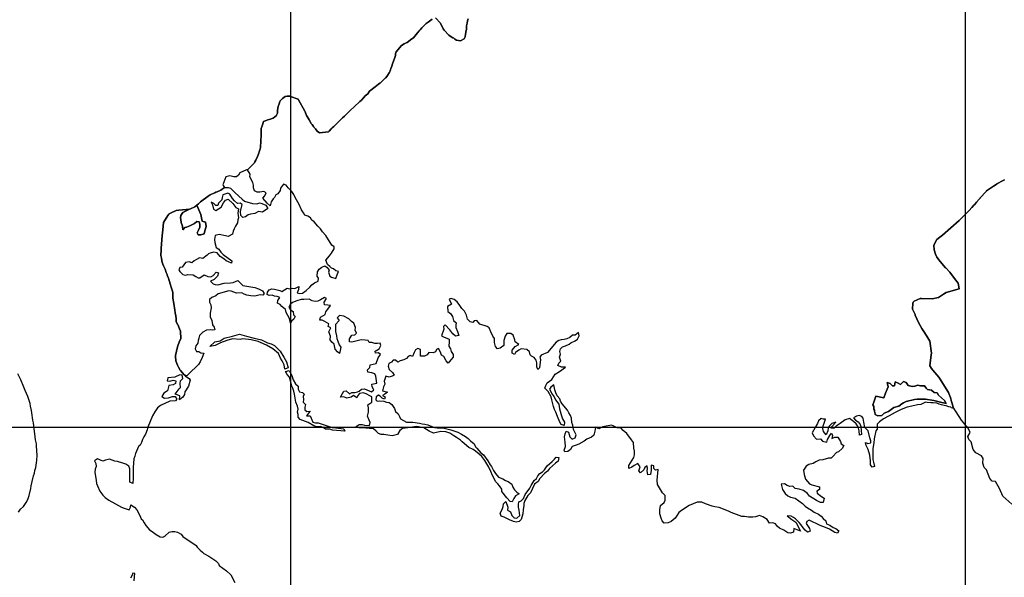
# Model space of a CAD drawing. Extents: x 24077 to 1101073, y 3846014 to 4648358.
# Drawn here: x 214957 to 251437, y 4319438 to 4340085 of the extents above; entities that cross this region are included whole.
import ezdxf

# ---------------------------------------------------------------- set-up
doc = ezdxf.new("R2010")
doc.units = 0
doc.header["$MEASUREMENT"] = 0
doc.layers.add('Grid_Line_-_Minor', color=7, linetype='Continuous')
doc.layers.add('Unknown_Area_Type', color=7, linetype='Continuous')

msp = doc.modelspace()

# ---------------------------------------------------------------- linework, layer by layer
at = {"layer": 'Grid_Line_-_Minor', "color": 8}
for points in [[(225000, 3846013.791), (225000, 4646999.299)], [(250000, 3846013.791), (250000, 4646999.299)], [(24077.278, 4325000), (1092057.955, 4325000)]]:
    msp.add_lwpolyline(points, dxfattribs=at)
at = {"layer": 'Unknown_Area_Type'}
for points in [[(230363.016, 4340151), (230553.047, 4339962.5), (230652.703, 4339752.5), (230684, 4339694), (230707.953, 4339667.5), (230829.172, 4339535), (230853.984, 4339517.5), (230945.453, 4339453.5), (231004.813, 4339408), (231036.469, 4339396), (231075.844, 4339368.5), (231144.203, 4339329), (231210.047, 4339317), (231292.297, 4339302), (231420.297, 4339375), (231455.75, 4339450.5), (231473.469, 4339546), (231498.672, 4339682.5), (231506.422, 4339724.5), (231511, 4339767), (231512.391, 4339842.5), (231512.688, 4339858.5), (231534.438, 4339960), (231550.922, 4340037), (231572.266, 4340112.5)], [(231572.266, 4340112.5), (231550.922, 4340037), (231534.438, 4339960), (231512.688, 4339858.5), (231512.391, 4339842.5), (231511, 4339767), (231506.422, 4339724.5), (231498.672, 4339682.5), (231473.469, 4339546), (231455.75, 4339450.5), (231420.297, 4339375), (231292.297, 4339302), (231210.047, 4339317), (231144.203, 4339329), (231075.844, 4339368.5), (231036.469, 4339396), (231004.813, 4339408), (230945.453, 4339453.5), (230853.984, 4339517.5), (230829.172, 4339535), (230707.953, 4339667.5), (230684, 4339694), (230652.703, 4339752.5), (230553.047, 4339962.5), (230363.016, 4340151)], [(230243.516, 4340101), (230145.469, 4340031.5), (230085.781, 4339989), (230013.813, 4339938), (229983.641, 4339910), (229850.984, 4339787.5), (229789.906, 4339715), (229752.703, 4339671), (229691.203, 4339598), (229542.656, 4339416), (229483.781, 4339372), (229311.891, 4339243.5), (229273.422, 4339224), (229204.547, 4339186), (229103.156, 4339130.5), (228899.828, 4338895.5), (228883.484, 4338817), (228879.047, 4338764), (228864.391, 4338721), (228840.016, 4338650), (228818.75, 4338587.5), (228773.375, 4338454), (228740.938, 4338358.5), (228712.063, 4338273.5), (228695.703, 4338228.5), (228658.641, 4338126.5), (228648.984, 4338112.5), (228584.578, 4338022.5), (228516.375, 4337934.5), (228500.484, 4337919.5), (228318.781, 4337749), (228295.656, 4337732), (228246, 4337698), (228127.016, 4337601.5), (227919.922, 4337433.5), (227859.234, 4337343), (227760.234, 4337261.5), (227706.672, 4337202), (227624.734, 4337111), (227613.266, 4337098.5), (227557.438, 4337051.5), (227347.328, 4336858.5), (227208.719, 4336731.5), (227109.703, 4336637.5), (227049.5, 4336576), (226990.188, 4336513), (226922.859, 4336448.5), (226703.922, 4336239), (226668.234, 4336205), (226652.781, 4336190.5), (226592.453, 4336133), (226535.578, 4336078.5), (226496.5, 4336038), (226421.328, 4335959.5), (226392.313, 4335934), (226061.906, 4335893.5), (225981.688, 4335954.5), (225910.547, 4336040), (225859.641, 4336101), (225840.328, 4336133.5), (225791.219, 4336201), (225758.688, 4336246), (225684.578, 4336372.5), (225607.25, 4336504.5), (225586.547, 4336541.5), (225534.516, 4336667.5), (225521.625, 4336699.5), (225286.375, 4337119.5), (225274.984, 4337140), (224992.875, 4337241.5), (224971.922, 4337249), (224892.875, 4337258), (224864.672, 4337254), (224790.188, 4337244), (224695.375, 4337168.5), (224682.234, 4337155.5), (224610.609, 4337074.5), (224599.578, 4337054), (224567.641, 4336975), (224532.672, 4336876.5), (224507.656, 4336730.5), (224504.125, 4336622), (224494.594, 4336601), (224458.281, 4336521), (224414.594, 4336486.5), (224353.984, 4336438.5), (224277.688, 4336415.5), (224251.813, 4336407.5), (224145.281, 4336375.5), (224085.719, 4336351), (223988.047, 4336310.5), (223964.344, 4336224), (223944.172, 4336150), (223909.391, 4336050.5), (223898.547, 4335749.5), (223894.859, 4335647), (223891.703, 4335596.5), (223876.453, 4335353), (223862.938, 4335300), (223834.813, 4335190), (223815.625, 4335139), (223794.922, 4335087), (223768.625, 4335022), (223720.047, 4334902.5), (223710.844, 4334885), (223674.516, 4334817), (223650.75, 4334788.5), (223580.234, 4334710), (223512.141, 4334634.5), (223443.469, 4334571), (223396.313, 4334527.5), (223354.219, 4334529), (223112.422, 4334414.5), (223064.891, 4334324.5), (222992.438, 4334267), (222896.266, 4334270), (222743.281, 4334305), (222599.625, 4334262.5), (222483.375, 4333976), (222501.063, 4333939.5), (222550.125, 4333873.5), (222414.125, 4333776.5), (222278.625, 4333713), (222227.719, 4333693), (222184.672, 4333676), (222058.5, 4333625.5), (222013.875, 4333600.5), (221943.281, 4333554.5), (221659.203, 4333338), (221645.313, 4333326.5), (221577.375, 4333269), (221523.469, 4333222.5), (221447.391, 4333156.5), (221280.984, 4333085.5), (221245.25, 4333068.5), (221124.469, 4333059), (220851.734, 4333033), (220754.828, 4333024), (220572.453, 4332934.5), (220493.125, 4332894), (220478.656, 4332880), (220441.875, 4332838), (220282.484, 4332570.5), (220255.609, 4332309), (220245.406, 4332190.5), (220225.891, 4331952.5), (220209.547, 4331743.5), (220201.516, 4331641), (220198.391, 4331587), (220195.594, 4331537.5), (220186.375, 4331374.5), (220189.234, 4331357.5), (220207.578, 4331249.5), (220221.047, 4331171), (220226.688, 4331139), (220257.891, 4331030.5), (220284.891, 4330970.5), (220340.859, 4330846), (220387.641, 4330723.5), (220415.297, 4330645.5), (220426.328, 4330619.5), (220463.328, 4330534), (220470.063, 4330512), (220494.828, 4330426.5), (220540.391, 4330271.5), (220557.484, 4330215), (220614.5, 4330027), (220627.641, 4329971.5), (220629.547, 4329951.5), (220631.688, 4329868.5), (220628.75, 4329836.5), (220635.719, 4329777.5), (220666.484, 4329576.5), (220706.156, 4329323.5), (220722.063, 4329226.5), (220739.141, 4329122.5), (220748.313, 4329005), (220755.906, 4328908), (220803.484, 4328802), (220822.203, 4328768), (220849.953, 4328704.5), (220875.469, 4328637), (220909.125, 4328548.5), (220921.797, 4328273), (220882.672, 4328176.5), (220798.766, 4327969.5), (220728.344, 4327656), (220731.531, 4327620), (220746.656, 4327449.5), (220780.734, 4327356), (220803.219, 4327294), (220827.344, 4327240), (220840.688, 4327219), (220907.516, 4327113), (220918.156, 4327100), (221049.438, 4326937.5), (221105.969, 4326891.5), (221230.531, 4326801), (221277.609, 4326743), (221213.531, 4326513), (221080.969, 4326307), (221058.078, 4326202.5), (220997.641, 4326108.5), (220874.359, 4326012.5), (220887.078, 4326159.5), (220713.563, 4326222.5), (220863.297, 4326422), (220918.813, 4326467.5), (220906.281, 4326615.5), (220920.156, 4326717), (220997.297, 4326793.5), (220971.359, 4326926.5), (220887.281, 4326936), (220699.984, 4326852), (220443.375, 4326823.5), (220424.75, 4326716.5), (220523.734, 4326703), (220647.516, 4326739), (220738.75, 4326710), (220729.906, 4326619.5), (220639.016, 4326567.5), (220484.531, 4326535.5), (220437.938, 4326344), (220302.594, 4326259), (220224.781, 4326127), (220321.766, 4326070.5), (220472.563, 4326089), (220619.453, 4326138.5), (220714.422, 4326129.5), (220779.563, 4326028.5), (220733.766, 4325972.5), (220514.969, 4325956.5), (220172.469, 4325798.5), (220067.297, 4325716), (219966.391, 4325563.5), (219873.734, 4325411), (219707.453, 4325000), (219676.406, 4324897), (219617.156, 4324743), (219552.281, 4324640.5), (219512.734, 4324538), (219473.156, 4324435), (219416.609, 4324333), (219362.813, 4324282), (219246.531, 4324026.5), (219223.781, 4323922.5), (219183.969, 4323820), (219158.203, 4323508), (219158.609, 4323106), (219146, 4322906.5), (219035.297, 4322961), (219031.469, 4323348), (219033.234, 4323450), (218996.219, 4323556.5), (218890.766, 4323621.5), (218781.844, 4323660), (218580.531, 4323720), (218479.578, 4323741.5), (218279.703, 4323810), (218141.188, 4323772.5), (218037.094, 4323742), (217837.625, 4323819), (217730.844, 4323754), (217775.297, 4323648), (217785.453, 4323543), (217753.094, 4323439.5), (217737.672, 4323336.5), (217785.125, 4323020.5), (217803.953, 4322915), (217836.016, 4322821.5), (217931.313, 4322623.5), (218036.688, 4322483), (218125.516, 4322393), (218255.734, 4322293.5), (218503.031, 4322162.5), (218732.969, 4322033.5), (218832.641, 4321995), (219016.563, 4321942), (219057.063, 4322038.5), (219075.594, 4322122.5), (219209.984, 4322033.5), (219297.188, 4321934.5), (219411.875, 4321732), (219455.172, 4321608.5), (219512.172, 4321563.5), (219565.359, 4321458), (219635.766, 4321351.5), (219763.469, 4321199.5), (219862.344, 4321135.5), (220009.563, 4321017.5), (220159.422, 4320942.5), (220261.453, 4320930), (220331.734, 4320962.5), (220497.109, 4321115), (220589.5, 4321134.5), (220701, 4321139.5), (220802.031, 4321110), (220943.375, 4321035), (221002.563, 4320946.5), (221491.609, 4320613), (221536.063, 4320555.5), (221642.688, 4320448), (221733.844, 4320375), (221776.266, 4320314), (221967.484, 4320219), (222226.422, 4320046), (222316.75, 4319947.5), (222344.5, 4319874), (222614.938, 4319677), (222776.547, 4319531.5), (222932.031, 4319242)], [(251450.594, 4334159.5), (251375.922, 4334119.5), (251189.688, 4334019.5), (251170.469, 4334009), (251037.359, 4333920), (250783.5, 4333748), (250780.5, 4333746), (250764.203, 4333728.5), (250538.281, 4333483), (250536.703, 4333481.5), (250501.75, 4333441.5), (250412.422, 4333324.5), (250331.203, 4333224), (250318.75, 4333231), (250235.078, 4333135), (250233.203, 4333133), (250131.578, 4333016), (249971.734, 4332856.5), (249936.75, 4332821.5), (249811.141, 4332696), (249765.844, 4332650.5), (249148.141, 4332109.5), (249043.359, 4332031.5), (248935.656, 4331942), (248827.422, 4331739.5), (248832.672, 4331562), (248893.719, 4331400), (248942.688, 4331294.5), (249066.844, 4331136.5), (249263.516, 4330895), (249264.172, 4330894), (249266.219, 4330892), (249416.203, 4330741.5), (249598, 4330496.5), (249731.031, 4330331), (249764.766, 4330123), (249284.438, 4329982), (249187.844, 4329919), (249002.734, 4329797.5), (248759.266, 4329748.5), (248372.344, 4329758), (248363.906, 4329758), (248319.984, 4329756), (248103.047, 4329658), (248058, 4329631), (248050.906, 4329594.5), (248040.484, 4329367), (248129.016, 4329167.5), (248136.188, 4329150.5), (248253.625, 4328869.5), (248386.781, 4328656.5), (248435.516, 4328577), (248566.734, 4328363), (248674.641, 4328178), (248735.516, 4327738), (248727.828, 4327677), (248676.563, 4327271.5), (248731.828, 4327188.5), (248733.234, 4327186.5), (248864.094, 4327027.5), (249014.156, 4326844.5), (249056.234, 4326777), (249153.609, 4326620), (249155.219, 4326617.5), (249366.063, 4326278), (249381.078, 4326240), (249437.672, 4326097.5), (249449.734, 4326067), (249450.922, 4326063), (249474.266, 4325982.5), (249494.172, 4325913), (249545.781, 4325732.5), (249555.219, 4325699.5), (249520.063, 4325702.5), (249473.875, 4325713.5), (249456.641, 4325736.5), (249387.375, 4325754), (249283.516, 4325788), (249208.469, 4325805), (249116.125, 4325828.5), (249023.766, 4325851), (248931.469, 4325885), (248804.453, 4325897), (248712.078, 4325902.5), (248585.094, 4325908.5), (248515.891, 4325920.5), (248348.297, 4325840.5), (248215.656, 4325830), (248008.031, 4325773), (247835.203, 4325739.5), (247610.609, 4325648.5), (247397.75, 4325546.5), (247173.641, 4325416), (246961.344, 4325308.5), (246818.016, 4325194.5), (246728.906, 4325113), (246723.266, 4324925.5), (246675.781, 4324858.5), (246610.406, 4324570), (246605.875, 4324416.5), (246565.828, 4324213), (246570.906, 4323803.5), (246584.922, 4323700.5), (246631.438, 4323545.5), (246545.547, 4323513.5), (246480.063, 4323601), (246484.469, 4323754.5), (246456.406, 4323960.5), (246394.359, 4324167), (246313.844, 4324323.5), (246299.813, 4324426), (246383.797, 4324389.5), (246486.797, 4324420), (246497.547, 4324496.5), (246449.531, 4324600.5), (246389, 4324858.5), (246264.953, 4324982), (246228.438, 4325188), (246207.188, 4325333.5), (246157.672, 4325386.5), (246065.156, 4325423.5), (245962.672, 4325409.5), (245850.281, 4325344.5), (245924.234, 4325257), (246024.438, 4325194), (246098.203, 4325098), (246123.516, 4325018), (246147.047, 4324729.5), (246069.891, 4324706.5), (246057.313, 4324860.5), (246027.766, 4325015), (245945.797, 4325120), (245846.422, 4325208.5), (245696.875, 4325315.5), (245544.094, 4325269), (245357.703, 4325129.5), (245207.625, 4325039.5), (245127.797, 4324960.5), (245024.344, 4324956), (245069.984, 4325047), (245194.156, 4325178), (245044.969, 4325130), (244961.922, 4325047.5), (244911.422, 4324955), (244893.563, 4324861.5), (244833.484, 4324718.5), (244736.859, 4324841), (244714.156, 4324944), (244724.297, 4325046), (244758.844, 4325147.5), (244818.313, 4325291), (244736.578, 4325293.5), (244646.766, 4325313), (244554.734, 4325230.5), (244511.078, 4325129.5), (244431.766, 4324987), (244314.828, 4324785.5), (244362.234, 4324681.5), (244476.641, 4324550), (244621.234, 4324562.5), (244702.891, 4324475), (244860.641, 4324436), (244887.688, 4324537.5), (244972.719, 4324688.5), (245039.594, 4324771.5), (245071.016, 4324685.5), (245053.016, 4324583.5), (245152.094, 4324631.5), (245266.781, 4324628), (245370.984, 4324471.5), (245394.234, 4324385.5), (245491.75, 4324314.5), (245432.531, 4324213.5), (245290.828, 4324081), (245224.672, 4324057.5), (245089.547, 4323916.5), (245021.016, 4323850.5), (244919.547, 4323845), (244714.141, 4323791.5), (244577.625, 4323772.5), (244456.609, 4323713.5), (244361.109, 4323656.5), (244198.063, 4323619), (244093.531, 4323553.5), (244002.844, 4323402.5), (244022.828, 4323248.5), (244067.422, 4323067.5), (244214.891, 4322901), (244307.344, 4322864), (244594.25, 4322787), (244590.922, 4322693), (244486.344, 4322628), (244509.125, 4322550.5), (244658.344, 4322435), (244758.016, 4322363.5), (244727, 4322211), (244624.859, 4322214), (244473.703, 4322278), (244223.953, 4322448), (244142.125, 4322544.5), (243992.406, 4322651.5), (243840.406, 4322698.5), (243687.75, 4322729), (243597.016, 4322817), (243493.891, 4322803), (243392.688, 4322840), (243292.094, 4322894.5), (243174.563, 4322888), (243216.078, 4322691.5), (243313.203, 4322543.5), (243412.531, 4322455), (243513.422, 4322409.5), (243691.266, 4322364.5), (243966.219, 4322174), (244056.609, 4322077), (244147.953, 4322006), (244298.688, 4321925), (244398.188, 4321845), (244549.469, 4321780.5), (244648.938, 4321700.5), (244731.047, 4321613), (244830.484, 4321533), (244854.859, 4321413), (244976.969, 4321373.5), (245094.375, 4321286), (245195.281, 4321248.5), (245311.344, 4321160), (245257.297, 4321076), (245155.766, 4321096), (244964.234, 4321221.5), (244812.766, 4321277.5), (244711.734, 4321314.5), (244610.703, 4321351.5), (244208.203, 4321551.5), (244121.047, 4321503), (244095.828, 4321435.5), (244214.172, 4321244), (244244.609, 4321140.5), (244146.391, 4321105.5), (244056.859, 4321185.5), (243982.656, 4321264.5), (243894.766, 4321394.5), (243835.844, 4321469.5), (243761.516, 4321545), (243701.875, 4321600.5), (243626.625, 4321653), (243539.656, 4321698), (243395.297, 4321714), (243560.156, 4321579.5), (243718.969, 4321475), (243883.141, 4321151.5), (243638.406, 4321250), (243620.672, 4321108), (243517.109, 4321068.5), (243415.547, 4321088.5), (243265.469, 4321187), (243106.047, 4321260), (243031.141, 4321313.5), (242957.844, 4321418.5), (242856.906, 4321455.5), (242743.094, 4321442), (242647.859, 4321573), (242489.328, 4321671.5), (242363.406, 4321723.5), (242218, 4321679.5), (242116.141, 4321665.5), (241964.281, 4321670.5), (241813.031, 4321692), (241712.094, 4321695), (241611.844, 4321732.5), (241520.063, 4321769), (241419.859, 4321806.5), (241319.703, 4321843.5), (241219.547, 4321881), (241119.422, 4321918), (240969.531, 4321991), (240869.422, 4322028), (240710.328, 4322050), (240609.922, 4322070), (240368.047, 4322163), (240226.25, 4322218.5), (240058.297, 4322223.5), (239759.219, 4322092.5), (239476.813, 4321916), (239380.594, 4321833.5), (239317.719, 4321733), (239237.859, 4321633), (239089.203, 4321509.5), (238985.266, 4321452.5), (238831.828, 4321440), (238766.75, 4321527.5), (238719.25, 4321631.5), (238673.469, 4321786.5), (238678.359, 4321931.5), (238700.797, 4322093.5), (238832.203, 4322209), (238877.516, 4322293), (238866.156, 4322472.5), (238767.266, 4322569.5), (238589.234, 4322873.5), (238576.203, 4323037), (238617.75, 4323428.5), (238516.422, 4323406), (238450.297, 4323467.5), (238452.188, 4323570), (238354.734, 4323585.5), (238348.016, 4323402.5), (238327.922, 4323249.5), (238234.781, 4323235), (238204.531, 4323389.5), (238222.813, 4323457.5), (238199.641, 4323560.5), (238119.172, 4323509.5), (238087.094, 4323419), (237957.828, 4323311), (237891.953, 4323381.5), (237946.25, 4323534), (237864.609, 4323656), (237719.453, 4323583), (237641.688, 4323517), (237521.828, 4323469.5), (237524.641, 4323572), (237710.75, 4323872.5), (237736.281, 4323967.5), (237730.688, 4324112.5), (237707.391, 4324215.5), (237694.531, 4324429.5), (237629.203, 4324534), (237448.5, 4324761.5), (237316.016, 4324868), (237233.938, 4324973), (237090.938, 4324968.5), (236949.531, 4325050), (236877.953, 4325076.5), (236564.844, 4325007), (236408.266, 4324938), (236295.688, 4324997), (236262.719, 4324848.5), (236233.641, 4324695.5), (236138.609, 4324621.5), (235975.484, 4324549.5), (235871.547, 4324484.5), (235672.094, 4324370.5), (235568.641, 4324331), (235422.078, 4324275.5), (235359.141, 4324175), (235263.031, 4324101), (235160.109, 4324078.5), (235128.391, 4324148), (235183.984, 4324283), (235172.125, 4324437), (235150.031, 4324540), (235144.953, 4324643), (235165.375, 4324744.5), (235202.813, 4324846), (235286.703, 4324809.5), (235340.813, 4324645.5), (235431.5, 4324557.5), (235534.953, 4324597), (235572.828, 4324715.5), (235470.141, 4324913), (235447.734, 4325077.5), (235416.453, 4325172.5), (235403.594, 4325327), (235363.953, 4325431), (235298.703, 4325526.5), (235259, 4325630.5), (235053.313, 4325858.5), (234996.516, 4325954.5), (234973.281, 4326040.5), (234866.438, 4326163), (234818.297, 4326267), (234787.25, 4326379), (234741.219, 4326568), (234633.422, 4326481.5), (234581.891, 4326407), (234690.328, 4326219.5), (234763.781, 4326115), (234803.453, 4326011.5), (234926.109, 4325845.5), (234955.5, 4325673.5), (235033.203, 4325414.5), (235072.688, 4325311), (235145.281, 4325181), (235124.438, 4325053.5), (235023.594, 4325090.5), (234975.313, 4325177.5), (234879.906, 4325393.5), (234816.766, 4325558.5), (234768.563, 4325654), (234729.031, 4325757.5), (234676.625, 4326015), (234645.453, 4326118.5), (234532.156, 4326318.5), (234482.766, 4326371), (234408.453, 4326441.5), (234444.875, 4326543), (234498.125, 4326644), (234678.531, 4326766.5), (234801.406, 4326959), (234955.609, 4327057), (235174.391, 4327213.5), (235035.672, 4327225), (234893.734, 4327281), (234929.609, 4327365), (235007.391, 4327439.5), (234960.828, 4327594.5), (234988.813, 4327696.5), (234974.703, 4327799), (234994.344, 4327901), (235072.297, 4327975.5), (235174.406, 4328006.5), (235319.688, 4328070.5), (235380.203, 4328120), (235534.359, 4328192), (235629.297, 4328257.5), (235690.5, 4328377), (235662.313, 4328504), (235532.359, 4328405.5), (235439.453, 4328408.5), (235335.344, 4328317.5), (235232.578, 4328269.5), (235130.375, 4328238.5), (235020.5, 4328233.5), (234926.781, 4328202), (234832.359, 4328145), (234511.516, 4327763.5), (234274.563, 4327665.5), (234233.438, 4327587.5), (234258.281, 4327505), (234216.547, 4327199), (234149.328, 4327130), (234116.156, 4327236), (234119.922, 4327381), (234097.297, 4327484), (234023.828, 4327580.5), (233923.672, 4327626), (233874.406, 4327679), (233843.391, 4327782), (233744.656, 4327879), (233542.453, 4327902.5), (233448.094, 4327854), (233329.797, 4327764.5), (233295.328, 4327691), (233208.063, 4327741.5), (233202.5, 4327844.5), (233309.766, 4327981.5), (233450.063, 4328060), (233312.484, 4328151), (233301.094, 4328225), (233235.406, 4328407), (233152.406, 4328460.5), (233000.297, 4328465.5), (232938.141, 4328364.5), (232891.406, 4328212.5), (232896.922, 4328109.5), (232894.203, 4328016), (232764.563, 4327926), (232662.266, 4327903.5), (232579.844, 4327982.5), (232550.25, 4328129), (232546.313, 4328282.5), (232481.141, 4328370), (232418.016, 4328525.5), (232346.203, 4328673), (232279.875, 4328720.5), (232003.094, 4328811.5), (231896.969, 4328942.5), (231794.844, 4328928.5), (231742.453, 4328879), (231641.344, 4328899), (231542.641, 4328996), (231513.578, 4329150.5), (231433.453, 4329298.5), (231332.344, 4329387.5), (231260.359, 4329498), (231167.672, 4329640), (231057.328, 4329720.5), (230945.719, 4329766.5), (230866.141, 4329743), (230952.094, 4329557), (230811.25, 4329471.5), (230821.109, 4329283), (230922.5, 4329203), (230994.719, 4329098), (231032.484, 4328951.5), (231123, 4328863.5), (231111.844, 4328778.5), (231117.359, 4328684.5), (231172.109, 4328537.5), (231221.922, 4328390.5), (231107.406, 4328368.5), (231008.109, 4328448.5), (230894.297, 4328605.5), (230722.016, 4328790.5), (230660.531, 4328724), (230665.734, 4328621), (230590.25, 4328384.5), (230656.625, 4328337), (230874.688, 4328256), (230862.922, 4328154), (230857.984, 4328000.5), (230914.031, 4327896.5), (230944.625, 4327793), (231017.641, 4327688), (231014.297, 4327586), (230934.563, 4327486), (230837.297, 4327369), (230754.984, 4327448.5), (230667, 4327613.5), (230583.859, 4327667), (230553.297, 4327770.5), (230472.984, 4327909.5), (230395.266, 4327869), (230367.031, 4327784.5), (230272.641, 4327753.5), (230120.328, 4327766.5), (230049.422, 4327674.5), (229954.516, 4327626.5), (229801.703, 4327622.5), (229810.172, 4327878.5), (229709.656, 4327915.5), (229622.969, 4327858.5), (229568.766, 4327757.5), (229513.141, 4327614), (229429.578, 4327650.5), (229343.781, 4327619), (229290.156, 4327535.5), (229186.859, 4327487), (229050.297, 4327457), (228963.969, 4327408.5), (228881.641, 4327479.5), (228797.047, 4327482), (228735.266, 4327407), (228632.063, 4327359), (228611.703, 4327257), (228641.234, 4327128), (228764.672, 4327021.5), (228828.922, 4326917.5), (228760.078, 4326885), (228648.969, 4326854.5), (228519.109, 4326889), (228457.453, 4326698), (228479.375, 4326595), (228442.094, 4326493.5), (228398.172, 4326338.5), (228587.734, 4326292.5), (228485.047, 4326220), (228403.156, 4326169), (228500.891, 4326123.5), (228475.031, 4326035.5), (228384.531, 4326069), (228314.297, 4326140.5), (228247.922, 4326177.5), (228158.578, 4326117.5), (228155.141, 4326015.5), (228204.141, 4325962.5), (228306.172, 4325976.5), (228449.656, 4325963.5), (228550.031, 4325926.5), (228650.969, 4325906.5), (228750.234, 4325835), (228838.484, 4325687), (228877.375, 4325583.5), (228976.109, 4325495), (229023.484, 4325391), (229062.984, 4325304.5), (229287.953, 4325187), (229363.859, 4325187.5), (229517, 4325188.5), (229770.125, 4325146.5), (229871.281, 4325126.5), (229972.469, 4325106.5), (230073.641, 4325086.5), (230224.313, 4325022), (230324.953, 4324984.5), (230426.484, 4324973), (230630.109, 4324967), (230731.375, 4324947), (230933.641, 4324898), (231185.766, 4324813.5), (231327.563, 4324732.5), (231477.859, 4324651), (231577.5, 4324580), (231659.594, 4324491.5), (231791.797, 4324376.5), (231847.844, 4324272), (231895.844, 4324220.5), (232036.125, 4324053), (232135.531, 4323973), (232306.844, 4323754.5), (232386.688, 4323598.5), (232435.984, 4323545.5), (232515.844, 4323389.5), (232588.906, 4323285), (232694.844, 4323145), (232854.328, 4323080.5), (232954.313, 4323017.5), (233055.156, 4322980.5), (233188.031, 4322882.5), (233227.109, 4322779), (233291.984, 4322683), (233374.141, 4322595), (233456.859, 4322524.5), (233326.813, 4322451.5), (233263.906, 4322350.5), (233205.391, 4322238), (233130.563, 4322250), (233001.031, 4322375.5), (232824.563, 4322611.5), (232814.484, 4322696.5), (232735.047, 4322819.5), (232678.125, 4322898), (232587.469, 4322986), (232540.188, 4323098.5), (232475.609, 4323203), (232412.75, 4323358.5), (232332.875, 4323514.5), (232187.891, 4323758), (232074.063, 4323915.5), (231974.672, 4323995), (231849.203, 4324113.5), (231759.5, 4324172.5), (231594.203, 4324242), (231352.156, 4324450), (231294.703, 4324511.5), (231145.281, 4324618.5), (231045.094, 4324672.5), (230895.719, 4324779.5), (230744.359, 4324827), (230566.156, 4324832.5), (230283.938, 4324772.5), (230133.813, 4324854), (230034.047, 4324916.5), (229933.984, 4324971), (229667.328, 4325027), (229579.641, 4325008.5), (229331.375, 4324971.5), (229144.172, 4324943.5), (229040, 4324870), (228958.953, 4324727), (228856.203, 4324696), (228754.063, 4324682), (228602.266, 4324703.5), (228450.516, 4324725.5), (228348.984, 4324728.5), (228248.328, 4324757), (228166.609, 4324845), (228067.984, 4324933.5), (227916.094, 4324946.5), (227775.484, 4324963.5), (227640.641, 4324972), (227534.938, 4324970.5), (227418.313, 4325017), (227540.406, 4325094.5), (227641.797, 4325091.5), (227734.156, 4325071.5), (227911.531, 4325064), (227940.438, 4325167.5), (227909.781, 4325262.5), (227846.766, 4325401), (227885.734, 4325553.5), (227874.297, 4325716.5), (227860.859, 4325819), (227999.531, 4325917.5), (227997.984, 4326122.5), (227934.188, 4326159), (227797.188, 4326231), (227680.281, 4326269), (227544.109, 4326239), (227483.891, 4326172.5), (227442.594, 4326079.5), (227323.234, 4326168.5), (227236.797, 4326111.5), (227083.469, 4326073.5), (226962.094, 4326120), (226843.641, 4326106.5), (226911.922, 4326241), (226965.422, 4326324.5), (227050.359, 4326339), (227173.375, 4326233), (227267.938, 4326281.5), (227369.188, 4326278), (227471.656, 4326309.5), (227540.063, 4326333), (227626.813, 4326398.5), (227729.016, 4326421), (227995.875, 4326310.5), (228074.547, 4326385), (228018.844, 4326489), (228005.125, 4326583.5), (228185.125, 4326623), (228150.703, 4326886.5), (228117.203, 4326968), (228002.672, 4327010.5), (227851.219, 4327032.5), (227837.219, 4327118), (227924.563, 4327201), (227944.922, 4327302.5), (228158.125, 4327356), (228232.625, 4327559), (228321.422, 4327684), (228247.328, 4327746), (228145.25, 4327741), (228121.453, 4327810), (228277.203, 4327899), (228340.156, 4328025), (228308.203, 4328111.5), (228213.813, 4328097.5), (228110.922, 4328092), (228000.594, 4328138), (227906.047, 4328132), (227865.094, 4328201.5), (227762.734, 4328222), (227608.688, 4328235), (227261.453, 4328143), (227176.25, 4328162.5), (227172.297, 4328265), (227266.75, 4328399), (227369.641, 4328413), (227433.797, 4328480), (227392.156, 4328584), (227398.781, 4328687), (227332.828, 4328844), (227246.922, 4328906.5), (227145.969, 4329011), (226962.875, 4329109), (226802.141, 4329130.5), (226717.063, 4329048), (226795.438, 4328947), (226654.266, 4328796), (226651.813, 4328693.5), (226652, 4328538.5), (226697.234, 4328382.5), (226704.891, 4328279), (226747.828, 4328183), (226792.547, 4328045), (226857.156, 4327964), (226836.141, 4327830.5), (226806.828, 4327725), (226730.656, 4327782), (226646.766, 4327883.5), (226604.828, 4328076.5), (226522.875, 4328147), (226454.188, 4328227), (226475.625, 4328372), (226414.078, 4328528.5), (226488.859, 4328681.5), (226391.375, 4328727), (226413.813, 4328822.5), (226241.313, 4328926), (226157.922, 4328962.5), (226073.422, 4328965), (226102.078, 4329066.5), (226188.203, 4329124), (226273.609, 4329164), (226301.531, 4329265.5), (226371.156, 4329366), (226474.625, 4329499.5), (226374.313, 4329511), (226248.797, 4329523), (226242.578, 4329626), (226328.859, 4329760), (226245.828, 4329796.5), (226101.703, 4329707), (226000.172, 4329667.5), (225898.875, 4329644.5), (225798.688, 4329673), (225682.5, 4329736.5), (225480.391, 4329725.5), (225379.297, 4329719.5), (225226.594, 4329673), (225065, 4329609.5), (224978.922, 4329543.5), (224925.156, 4329442.5), (224988.547, 4329338.5), (225089.281, 4329274.5), (225105.063, 4329152.5), (225162.609, 4329095.5), (225115.188, 4328993), (225045.469, 4328940), (224986.891, 4328847.5), (224958.984, 4329023.5), (224833.703, 4329240), (224800.141, 4329357.5), (224674.891, 4329467), (224610.578, 4329537), (224512.469, 4329591), (224523.813, 4329685), (224593.688, 4329793.5), (224495.172, 4329839.5), (224395.891, 4329851), (224305.563, 4329879.5), (224198, 4329873.5), (224124.797, 4329910), (224135.297, 4329995), (224195.141, 4330079), (224295.203, 4330119), (224394.281, 4330107), (224493.359, 4330087), (224592.453, 4330059), (224674.859, 4330022.5), (224861.391, 4330145), (224952.922, 4330125), (225053.672, 4330139), (225154.125, 4330136), (225297.844, 4330200.5), (225287.469, 4330098.5), (225234.359, 4329971.5), (225334.641, 4329952), (225435.5, 4329957.5), (225571.781, 4330055.5), (225708, 4330180), (225776.188, 4330263.5), (225877.484, 4330337), (226013.922, 4330399), (226021.516, 4330520.5), (225980.406, 4330590), (225990.781, 4330743.5), (226051.5, 4330844.5), (226154.891, 4330926.5), (226257.891, 4330965.5), (226354.375, 4330914), (226424.297, 4330807), (226397.047, 4330731), (226444.813, 4330593), (226511.578, 4330548), (226666.594, 4330504), (226725.609, 4330670), (226769.891, 4330762.5), (226669.594, 4330791), (226586.828, 4330862), (226511.25, 4330889.5), (226453.328, 4330951), (226361.484, 4331022.5), (226297.188, 4331178), (226429.75, 4331344.5), (226509.25, 4331445), (226606.969, 4331595.5), (226609.328, 4331675), (226526.344, 4331734.5), (226298.453, 4332100), (226173.516, 4332232.5), (226099.172, 4332337), (225998.422, 4332434), (225861.719, 4332605.5), (225780.141, 4332662.5), (225730.844, 4332749.5), (225628.531, 4332812.5), (225525.141, 4332841.5), (225467.406, 4332937), (225392.625, 4333041.5), (225316.75, 4333244.5), (225164.797, 4333501), (225119.188, 4333607), (225033.891, 4333727), (224908.797, 4333858.5), (224834.813, 4333963.5), (224732.609, 4333992), (224625.25, 4333842), (224605.781, 4333757), (224520.281, 4333635.5), (224441.281, 4333600), (224397.406, 4333507.5), (224346.406, 4333457.5), (224274.875, 4333341.5), (224238.344, 4333197), (224129.219, 4333294), (223959.516, 4333478.5), (224042.297, 4333561), (224085.016, 4333670.5), (224003.625, 4333724.5), (223856.063, 4333694.5), (223758.594, 4333697.5), (223662.031, 4333751.5), (223614.625, 4333855.5), (223615.734, 4333958), (223600.766, 4334061), (223481.906, 4334260.5), (223491.266, 4334362.5), (223396.313, 4334527.5), (223443.469, 4334571), (223512.141, 4334634.5), (223580.234, 4334710), (223650.75, 4334788.5), (223674.516, 4334817), (223710.844, 4334885), (223720.047, 4334902.5), (223768.625, 4335022), (223794.922, 4335087), (223815.625, 4335139), (223834.813, 4335190), (223862.938, 4335300), (223876.453, 4335353), (223891.703, 4335596.5), (223894.859, 4335647), (223898.547, 4335749.5), (223909.391, 4336050.5), (223944.172, 4336150), (223964.344, 4336224), (223988.047, 4336310.5), (224085.719, 4336351), (224145.281, 4336375.5), (224251.813, 4336407.5), (224277.688, 4336415.5), (224353.984, 4336438.5), (224414.594, 4336486.5), (224458.281, 4336521), (224494.594, 4336601), (224504.125, 4336622), (224507.656, 4336730.5), (224532.672, 4336876.5), (224567.641, 4336975), (224599.578, 4337054), (224610.609, 4337074.5), (224682.234, 4337155.5), (224695.375, 4337168.5), (224790.188, 4337244), (224864.672, 4337254), (224892.875, 4337258), (224971.922, 4337249), (224992.875, 4337241.5), (225274.984, 4337140), (225286.375, 4337119.5), (225521.625, 4336699.5), (225534.516, 4336667.5), (225586.547, 4336541.5), (225607.25, 4336504.5), (225684.578, 4336372.5), (225758.688, 4336246), (225791.219, 4336201), (225840.328, 4336133.5), (225859.641, 4336101), (225910.547, 4336040), (225981.688, 4335954.5), (226061.906, 4335893.5), (226392.313, 4335934), (226421.328, 4335959.5), (226496.5, 4336038), (226535.578, 4336078.5), (226592.453, 4336133), (226652.781, 4336190.5), (226668.234, 4336205), (226703.922, 4336239), (226922.859, 4336448.5), (226990.188, 4336513), (227049.5, 4336576), (227109.703, 4336637.5), (227208.719, 4336731.5), (227347.328, 4336858.5), (227557.438, 4337051.5), (227613.266, 4337098.5), (227624.734, 4337111), (227706.672, 4337202), (227760.234, 4337261.5), (227859.234, 4337343), (227919.922, 4337433.5), (228127.016, 4337601.5), (228246, 4337698), (228295.656, 4337732), (228318.781, 4337749), (228500.484, 4337919.5), (228516.375, 4337934.5), (228584.578, 4338022.5), (228648.984, 4338112.5), (228658.641, 4338126.5), (228695.703, 4338228.5), (228712.063, 4338273.5), (228740.938, 4338358.5), (228773.375, 4338454), (228818.75, 4338587.5), (228840.016, 4338650), (228864.391, 4338721), (228879.047, 4338764), (228883.484, 4338817), (228899.828, 4338895.5), (229103.156, 4339130.5), (229204.547, 4339186), (229273.422, 4339224), (229311.891, 4339243.5), (229483.781, 4339372), (229542.656, 4339416), (229691.203, 4339598), (229752.703, 4339671), (229789.906, 4339715), (229850.984, 4339787.5), (229983.641, 4339910), (230013.813, 4339938), (230085.781, 4339989), (230145.469, 4340031.5), (230243.516, 4340101)], [(251718.172, 4322144.5), (251376.875, 4322438.5), (251264.578, 4322728.5), (251107.313, 4322980), (250988.703, 4323000), (250897.359, 4323097.5), (250777.359, 4323411.5), (250686.344, 4323508), (250639.359, 4323664.5), (250655.906, 4323840), (250595.813, 4323937.5), (250387.266, 4324051.5), (250280.656, 4324166.5), (250205.172, 4324453), (250123.688, 4324542), (250085, 4324646.5), (250174.391, 4324799), (250104.188, 4324956), (249852.5, 4325255), (249545.781, 4325732.5), (249494.172, 4325913), (249474.266, 4325982.5), (249450.922, 4326063), (249449.734, 4326067), (249437.672, 4326097.5), (249381.078, 4326240), (249366.063, 4326278), (249155.219, 4326617.5), (249153.609, 4326620), (249056.234, 4326777), (249014.156, 4326844.5), (248864.094, 4327027.5), (248733.234, 4327186.5), (248731.828, 4327188.5), (248676.563, 4327271.5), (248727.828, 4327677), (248735.516, 4327738), (248674.641, 4328178), (248566.734, 4328363), (248435.516, 4328577), (248386.781, 4328656.5), (248253.625, 4328869.5), (248136.188, 4329150.5), (248129.016, 4329167.5), (248040.484, 4329367), (248050.906, 4329594.5), (248058, 4329631), (248103.047, 4329658), (248319.984, 4329756), (248363.906, 4329758), (248372.344, 4329758), (248759.266, 4329748.5), (249002.734, 4329797.5), (249187.844, 4329919), (249284.438, 4329982), (249764.766, 4330123), (249731.031, 4330331), (249598, 4330496.5), (249416.203, 4330741.5), (249266.219, 4330892), (249264.172, 4330894), (249263.516, 4330895), (249066.844, 4331136.5), (248942.688, 4331294.5), (248893.719, 4331400), (248832.672, 4331562), (248827.422, 4331739.5), (248935.656, 4331942), (249043.359, 4332031.5), (249148.141, 4332109.5), (249765.844, 4332650.5), (249811.141, 4332696), (249936.75, 4332821.5), (249971.734, 4332856.5), (250131.578, 4333016), (250233.203, 4333133), (250235.078, 4333135), (250318.75, 4333231), (250331.203, 4333224), (250412.422, 4333324.5), (250501.75, 4333441.5), (250536.703, 4333481.5), (250538.281, 4333483), (250764.203, 4333728.5), (250780.5, 4333746), (250783.5, 4333748), (251037.359, 4333920), (251170.469, 4334009), (251189.688, 4334019.5), (251375.922, 4334119.5), (251450.594, 4334159.5)], [(214909.75, 4321856), (214992.625, 4321957), (215092.859, 4322058.5), (215195.531, 4322212), (215252.438, 4322314.5), (215311.781, 4322469), (215367.219, 4322726.5), (215380.688, 4322830.5), (215422.578, 4322985), (215466.75, 4323191), (215506.234, 4323294.5), (215519.594, 4323397.5), (215550.313, 4323500.5), (215596.578, 4323758.5), (215605.625, 4323965), (215578.953, 4324293), (215579.672, 4324378.5), (215542.5, 4324534.5), (215529.266, 4324637.5), (215497.938, 4324947.5), (215484.469, 4325050), (215462.141, 4325153.5), (215448.484, 4325257), (215411.625, 4325531), (215399.953, 4325617), (215352.563, 4325771.5), (215339.547, 4325874.5), (215260.578, 4326138), (215157.063, 4326353.5), (215116.016, 4326479.5), (215000.891, 4326751), (214886.969, 4326968)], [(219202.5, 4319309.5), (219211.094, 4319465), (219217.328, 4319577), (219149.75, 4319596.5), (219119.203, 4319511.5), (219062.016, 4319410)]]:
    msp.add_lwpolyline(points, dxfattribs=at)
for points in [[(222550.125, 4333873.5), (222678.219, 4333868.5), (222772.891, 4333848), (222843.813, 4333777.5), (222944.125, 4333677.5), (223194.141, 4333434.5), (223288.344, 4333371), (223577.328, 4333276.5), (223730.781, 4333272), (223868.547, 4333302), (224071.219, 4333219), (224154.25, 4333095.5), (223947.563, 4332958), (223801.578, 4332980), (223663.281, 4332907), (223509.531, 4332886), (223420.609, 4332863.5), (223323.328, 4332781), (223226.672, 4332758), (223146.969, 4332829), (223140.328, 4332982.5), (223198.828, 4333237.5), (223127.156, 4333291), (223030.844, 4333276.5), (222911.797, 4333382), (222840.672, 4333469.5), (222746.328, 4333626.5), (222667.406, 4333663.5), (222477.203, 4333594.5), (222460.422, 4333501.5), (222443.953, 4333417), (222316.828, 4333294.5), (222300.563, 4333201.5), (222221.703, 4333204.5), (222154.078, 4333282.5), (222052.078, 4333331), (222106.422, 4333224.5), (222142.469, 4333071.5), (222227.953, 4333024.5), (222421.672, 4333147.5), (222511.125, 4333299.5), (222584.125, 4333400), (222685.734, 4333438), (222854.75, 4333281.5), (222965.359, 4333133), (223069.016, 4333079), (223038.109, 4332917), (223063.297, 4332745.5), (223041.203, 4332669), (223032.25, 4332567), (222950.891, 4332440.5), (222901.906, 4332347), (222860.953, 4332253.5), (222835.891, 4332143), (222682.719, 4332051.5), (222586.922, 4332087.5), (222347.141, 4332127.5), (222202.859, 4332096), (222177.344, 4331941.5), (222184.328, 4331838), (222238.438, 4331647.5), (222333.813, 4331585.5), (222404.766, 4331481), (222499.906, 4331393.5), (222817.656, 4331157), (222800.531, 4331071.5), (222688.984, 4331124.5), (222609.313, 4331160), (222514.063, 4331230.5), (222379.016, 4331318), (222276.406, 4331449), (222132.75, 4331477.5), (222015.656, 4331443.5), (221956.219, 4331412), (221907.766, 4331361.5), (221738.875, 4331244.5), (221616.844, 4331268), (221509.219, 4331207.5), (221425.594, 4331161.5), (221330.547, 4331082), (221229.719, 4331113.5), (221102.422, 4331093.5), (220975.375, 4330917), (220892.813, 4330908), (220857.391, 4330828.5), (220890.781, 4330760), (221004.719, 4330655.5), (221095.484, 4330631), (221191.078, 4330654.5), (221381.734, 4330633), (221476.625, 4330579), (221563.516, 4330525.5), (221635.109, 4330524.5), (221795.797, 4330632.5), (221930.406, 4330570), (222033.844, 4330559.5), (222130.25, 4330610), (222235.859, 4330737), (222323.422, 4330718), (222289.531, 4330590), (222159.875, 4330463), (222031.438, 4330405.5), (222125.203, 4330301), (222196.375, 4330274), (222291.922, 4330273), (222532.422, 4330332.5), (222772.563, 4330343), (222869.047, 4330359), (223039, 4330425), (223141.625, 4330329), (223228.375, 4330241.5), (223664.25, 4330163.5), (223802.078, 4330125), (223947.469, 4330044), (224010.656, 4329948), (223959.797, 4329889.5), (223861.734, 4329901.5), (223664.094, 4329847), (223518.016, 4329859.5), (223372.922, 4329888), (223276.938, 4329924), (223181.328, 4329969), (222988.141, 4329963.5), (222797.578, 4330035), (222701.844, 4330045), (222316.266, 4329930.5), (222219.234, 4329863.5), (222074.703, 4329797), (221993.766, 4329730.5), (221983.172, 4329627.5), (222035.609, 4329524.5), (222048.281, 4329422), (222009.859, 4329218.5), (222015.781, 4329080.5), (222074.672, 4328942), (222102.953, 4328785.5), (222158.766, 4328698), (222188.906, 4328602.5), (222102.625, 4328589), (222011.453, 4328601), (221872.047, 4328589), (221742.344, 4328517), (221624.469, 4328392.5), (221599.953, 4328290), (221563.547, 4328205.5), (221554.547, 4328104), (221480.578, 4328007), (221460.531, 4327895), (221506.078, 4327803), (221595.563, 4327805), (221672.422, 4327751), (221775.094, 4327743.5), (221711.609, 4327577.5), (221645.375, 4327422.5), (221587.422, 4327323.5), (221496.234, 4327227.5), (221300.016, 4327042.5), (221153.188, 4326903.5), (221049.438, 4326937.5), (220918.156, 4327100), (220907.516, 4327113), (220840.688, 4327219), (220827.344, 4327240), (220803.219, 4327294), (220780.734, 4327356), (220746.656, 4327449.5), (220731.531, 4327620), (220728.344, 4327656), (220798.766, 4327969.5), (220882.672, 4328176.5), (220921.797, 4328273), (220909.125, 4328548.5), (220875.469, 4328637), (220849.953, 4328704.5), (220822.203, 4328768), (220803.484, 4328802), (220755.906, 4328908), (220748.313, 4329005), (220739.141, 4329122.5), (220722.063, 4329226.5), (220706.156, 4329323.5), (220666.484, 4329576.5), (220635.719, 4329777.5), (220628.75, 4329836.5), (220631.688, 4329868.5), (220629.547, 4329951.5), (220627.641, 4329971.5), (220614.5, 4330027), (220557.484, 4330215), (220540.391, 4330271.5), (220494.828, 4330426.5), (220470.063, 4330512), (220463.328, 4330534), (220426.328, 4330619.5), (220415.297, 4330645.5), (220387.641, 4330723.5), (220340.859, 4330846), (220284.891, 4330970.5), (220257.891, 4331030.5), (220226.688, 4331139), (220221.047, 4331171), (220207.578, 4331249.5), (220189.234, 4331357.5), (220186.375, 4331374.5), (220195.594, 4331537.5), (220198.391, 4331587), (220201.516, 4331641), (220209.547, 4331743.5), (220225.891, 4331952.5), (220245.406, 4332190.5), (220255.609, 4332309), (220282.484, 4332570.5), (220441.875, 4332838), (220478.656, 4332880), (220493.125, 4332894), (220572.453, 4332934.5), (220754.828, 4333024), (220851.734, 4333033), (221124.469, 4333059), (221245.25, 4333068.5), (220997.766, 4332949), (220930.75, 4332838), (220918.453, 4332749), (220925.438, 4332683.5), (220937.781, 4332579.5), (220993.578, 4332440), (221003.375, 4332308), (221076.75, 4332390.5), (221134.344, 4332402.5), (221258.375, 4332446.5), (221434.656, 4332536.5), (221519.891, 4332617.5), (221602.516, 4332595), (221636.844, 4332514), (221625, 4332398), (221579.078, 4332290.5), (221533.703, 4332192), (221568.25, 4332118), (221665.234, 4332125), (221790.938, 4332161.5), (221813.672, 4332271), (221865.734, 4332427.5), (221842, 4332583.5), (221714.891, 4332628.5), (221663.984, 4332871), (221523.469, 4333222.5), (221577.375, 4333269), (221645.313, 4333326.5), (221659.203, 4333338), (221943.281, 4333554.5), (222013.875, 4333600.5), (222058.5, 4333625.5), (222184.672, 4333676), (222227.719, 4333693), (222278.625, 4333713), (222414.125, 4333776.5), (222550.125, 4333873.5)], [(221523.469, 4333222.5), (221663.984, 4332871), (221714.891, 4332628.5), (221842, 4332583.5), (221865.734, 4332427.5), (221813.672, 4332271), (221790.938, 4332161.5), (221665.234, 4332125), (221568.25, 4332118), (221533.703, 4332192), (221579.078, 4332290.5), (221625, 4332398), (221636.844, 4332514), (221602.516, 4332595), (221519.891, 4332617.5), (221434.656, 4332536.5), (221258.375, 4332446.5), (221134.344, 4332402.5), (221076.75, 4332390.5), (221003.375, 4332308), (220993.578, 4332440), (220937.781, 4332579.5), (220925.438, 4332683.5), (220918.453, 4332749), (220930.75, 4332838), (220997.766, 4332949), (221245.25, 4333068.5), (221280.984, 4333085.5), (221447.391, 4333156.5), (221523.469, 4333222.5)], [(224781.281, 4327148), (224761.5, 4327306.5), (224686.047, 4327456), (224616.609, 4327553.5), (224544.688, 4327720.5), (224334.266, 4327892.5), (224103.938, 4328029.5), (223787.047, 4328168), (223527.125, 4328236.5), (223225.578, 4328263.5), (223126.297, 4328249.5), (222843.766, 4328267.5), (222634.797, 4328205.5), (222392.313, 4328118.5), (222199.422, 4328021.5), (221996.922, 4327983), (222188.156, 4328155.5), (222381.109, 4328199), (222534.906, 4328287.5), (222840.313, 4328363), (223096.25, 4328441), (223357.625, 4328362), (223644.156, 4328297), (223918.328, 4328233.5), (224139.438, 4328116.5), (224277.063, 4328081.5), (224401.297, 4328017), (224471.891, 4327949), (224605.031, 4327805.5), (224747.328, 4327592.5), (224837.469, 4327417), (224901.344, 4327190), (224781.281, 4327148)], [(226999.859, 4324854.5), (226544.891, 4324885.5), (226444.875, 4324922.5), (226293.156, 4324927.5), (226202.219, 4324981.5), (226102.297, 4325018.5), (226000.625, 4325004.5), (225923.75, 4325024), (225850.531, 4325051.5), (225643.938, 4325169), (225343.234, 4325280.5), (225274.656, 4325368), (225274.047, 4325470.5), (225246.625, 4325548), (225271.047, 4325666.5), (225251.078, 4325769.5), (225183.266, 4325923), (225143.656, 4326216), (225115.656, 4326336), (225079.719, 4326439.5), (225037.438, 4326511), (224957, 4326850), (224862.297, 4326949.5), (224810.469, 4327055.5), (224937.734, 4327100.5), (224994.578, 4327013.5), (225034.25, 4326910.5), (225091.422, 4326755), (225177.438, 4326599), (225274.594, 4326510.5), (225275.094, 4326408.5), (225329.594, 4326304.5), (225436.75, 4326284.5), (225491.359, 4326214.5), (225457.266, 4326130), (225477.031, 4326027.5), (225461.25, 4325925.5), (225551.219, 4325837.5), (225517.234, 4325736), (225526.672, 4325642), (225597.703, 4325580), (225713.328, 4325591), (225655.141, 4325510.5), (225581.063, 4325422), (225720.125, 4325423), (225750.531, 4325328), (225812.859, 4325181), (225913.281, 4325161), (226014.328, 4325158), (226531.516, 4324988.5), (226665.844, 4324967), (226968.969, 4324941), (226999.859, 4324854.5)], [(246755.25, 4325419.5), (246903.141, 4325435.5), (246987.328, 4325518.5), (247147.656, 4325581.5), (247346.172, 4325729.5), (247533.078, 4325770.5), (247636.281, 4325864.5), (247704.953, 4325894), (247798.938, 4325951), (248110.234, 4326018), (248213.813, 4326032), (248523.344, 4326031), (248831.734, 4325986.5), (249022.609, 4325940.5), (249280.031, 4325879.5), (249219.313, 4325987.5), (248993.469, 4326187), (248944.719, 4326273.5), (248841.75, 4326285.5), (248741.094, 4326365.5), (248586.844, 4326387.5), (248536.953, 4326440), (248479.594, 4326527), (248333.188, 4326523.5), (248230.922, 4326552), (248126.703, 4326521), (248023.125, 4326507.5), (247878.328, 4326546), (247804.438, 4326650.5), (247702.594, 4326688.5), (247595.844, 4326572), (247503.234, 4326626), (247393.516, 4326680.5), (247371.469, 4326527.5), (247294.141, 4326522), (247211.531, 4326618), (247101.406, 4326655.5), (247130.484, 4326492.5), (247093.328, 4326399.5), (247041.031, 4326262), (246973.953, 4326085.5), (246674.813, 4326139.5), (246637.297, 4326029.5), (246608.563, 4325928), (246562.078, 4325821.5), (246597.656, 4325765.5), (246608.547, 4325707), (246608.516, 4325659), (246625.984, 4325633), (246630.328, 4325602.5), (246634.641, 4325524.5), (246652.125, 4325505), (246658.266, 4325468.5), (246755.25, 4325419.5)], [(246755.25, 4325419.5), (246658.266, 4325468.5), (246652.125, 4325505), (246634.641, 4325524.5), (246630.328, 4325602.5), (246625.984, 4325633), (246608.516, 4325659), (246608.547, 4325707), (246597.656, 4325765.5), (246562.078, 4325821.5), (246608.563, 4325928), (246637.297, 4326029.5), (246674.813, 4326139.5), (246973.953, 4326085.5), (247041.031, 4326262), (247093.328, 4326399.5), (247130.484, 4326492.5), (247101.406, 4326655.5), (247211.531, 4326618), (247294.141, 4326522), (247371.469, 4326527.5), (247393.516, 4326680.5), (247503.234, 4326626), (247595.844, 4326572), (247702.594, 4326688.5), (247804.438, 4326650.5), (247878.328, 4326546), (248023.125, 4326507.5), (248126.703, 4326521), (248230.922, 4326552), (248333.188, 4326523.5), (248479.594, 4326527), (248536.953, 4326440), (248586.844, 4326387.5), (248741.094, 4326365.5), (248841.75, 4326285.5), (248944.719, 4326273.5), (248993.469, 4326187), (249219.313, 4325987.5), (249280.031, 4325879.5), (249022.609, 4325940.5), (248831.734, 4325986.5), (248523.344, 4326031), (248213.813, 4326032), (248110.234, 4326018), (247798.938, 4325951), (247704.953, 4325894), (247636.281, 4325864.5), (247533.078, 4325770.5), (247346.172, 4325729.5), (247147.656, 4325581.5), (246987.328, 4325518.5), (246903.141, 4325435.5), (246755.25, 4325419.5)], [(233354.313, 4321485.5), (233252.906, 4321505.5), (233101.641, 4321561.5), (232901.125, 4321670), (232800.281, 4321707), (232752.688, 4321811), (232833.953, 4321954), (232871.313, 4322055), (232883.203, 4322157), (232971.297, 4322248.5), (233040.688, 4322033), (233028.531, 4321922.5), (233145.797, 4321867.5), (233192.266, 4321729.5), (233274.422, 4321641.5), (233376.094, 4321630), (233481.188, 4321721), (233462.484, 4321926.5), (233431.891, 4322029.5), (233435.297, 4322132), (233447.203, 4322234), (233533.609, 4322274.5), (233621.438, 4322357), (233686.078, 4322509), (233855.281, 4322734.5), (233909.734, 4322835), (234018.328, 4323028.5), (234105.906, 4323102.5), (234151.578, 4323195), (234222.75, 4323287), (234326.766, 4323343.5), (234405.891, 4323418), (234496.078, 4323569), (234688.609, 4323725.5), (234776.781, 4323817), (234838.891, 4323892), (234931.859, 4323872), (234910.266, 4323736), (234814.438, 4323670.5), (234586.172, 4323464), (234514.984, 4323372), (234401.313, 4323281.5), (234224.656, 4323090.5), (234161.719, 4322990), (234030.469, 4322883), (233957.031, 4322723), (233883.859, 4322571), (233778.172, 4322463.5), (233669.891, 4322278.5), (233640.984, 4322177), (233629.641, 4322092), (233616.031, 4321939), (233602.438, 4321785.5), (233536.156, 4321582.5), (233456.844, 4321499.5), (233354.313, 4321485.5)]]:
    msp.add_lwpolyline(points, close=True, dxfattribs=at)

doc.saveas('drawing.dxf')
